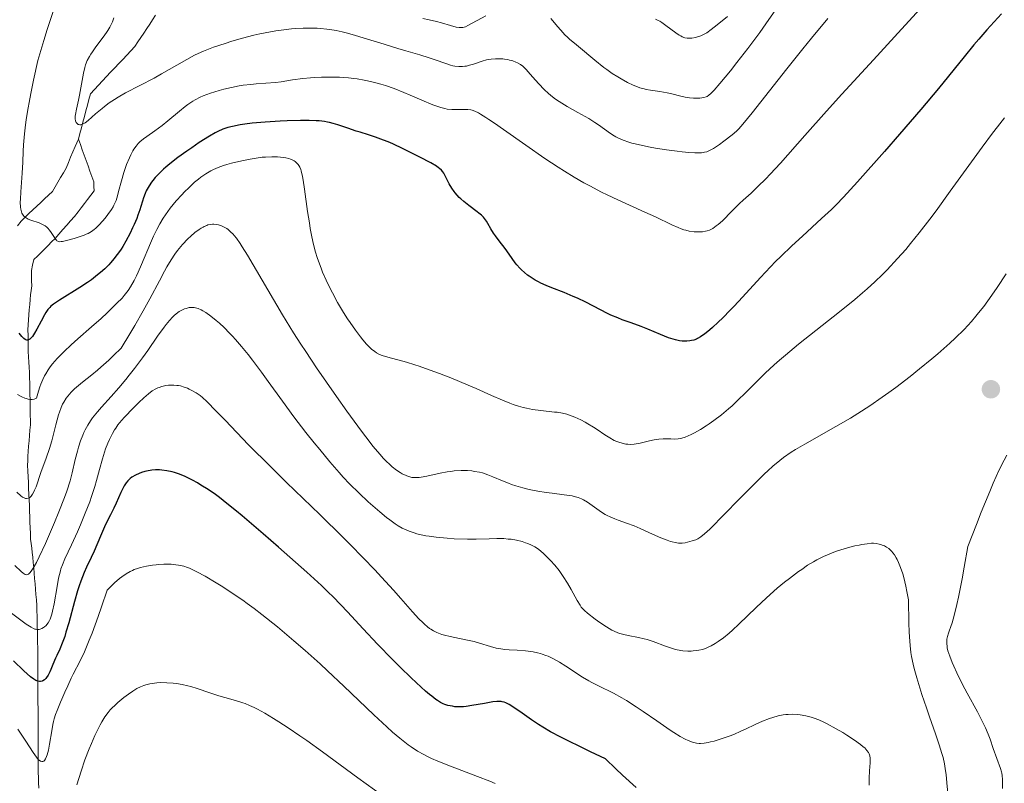
# Model space of a CAD drawing. Units: metres. Extents: x 647640 to 651080, y 4764726 to 4766908.
# Drawn here: x 647771 to 647937, y 4765337 to 4765466 of the extents above; entities that cross this region are included whole.
import ezdxf

# ---------------------------------------------------------------- set-up
doc = ezdxf.new("R2010")
doc.units = ezdxf.units.M
doc.header["$MEASUREMENT"] = 0
doc.linetypes.add('DGN Style 3', pattern=[2.435891, 1.739922, -0.695969])
for name, color, linetype, lineweight in [('Barranco lineal', 142, 'DGN Style 3', 13), ('Curva de nivel directora', 30, 'Continuous', 30), ('Curva de nivel intermedia', 30, 'Continuous', 0), ('Punto acotado terreno (símbolo)', 7, 'Continuous', 0)]:
    doc.layers.add(name, color=color, linetype=linetype, lineweight=lineweight)

# ---------------------------------------------------------------- blocks, each defined once
blk = doc.blocks.new('5PATER')
at = {"layer": 'Punto acotado terreno (símbolo)', "linetype": 'Continuous', "lineweight": 0}
h = blk.add_hatch(color=51, dxfattribs=at)
edge = h.paths.add_edge_path()
edge.add_ellipse((0, 0), major_axis=(-0.11, -0.111), ratio=0.999422, start_angle=0, end_angle=360)

msp = doc.modelspace()

# ---------------------------------------------------------------- linework, layer by layer
at = {"layer": 'Barranco lineal', "color": 142, "linetype": 'DGN Style 3', "lineweight": 13}
for points in [[(647780.69, 4765446.1, 1015.86), (647780.94, 4765447.06, 1015.53), (647781.2, 4765448.02, 1015.12), (647781.45, 4765448.98, 1014.76), (647781.71, 4765449.93, 1014.59), (647781.96, 4765450.89, 1014.52), (647782.21, 4765451.85, 1014.46), (647782.47, 4765452.81, 1014.42), (647782.72, 4765453.77, 1014.33), (647783.4, 4765454.5, 1014.19), (647784.08, 4765455.22, 1014.11), (647784.77, 4765455.95, 1014.11), (647785.45, 4765456.68, 1014.07), (647786.13, 4765457.4, 1014), (647786.81, 4765458.13, 1013.86), (647787.49, 4765458.86, 1013.75), (647788.17, 4765459.59, 1013.64), (647788.86, 4765460.31, 1013.54), (647789.54, 4765461.04, 1013.4), (647790.22, 4765461.77, 1013.16), (647790.72, 4765462.52, 1012.99), (647791.22, 4765463.27, 1012.86), (647791.72, 4765464.02, 1012.79), (647792.22, 4765464.77, 1012.61), (647792.72, 4765465.52, 1012.3), (647793.22, 4765466.27, 1012), (647793.72, 4765467.02, 1011.88)], [(647772.58, 4765398.71, 1031.01), (647772.56, 4765399.52, 1030.68), (647772.55, 4765400.33, 1030.45), (647772.54, 4765401.14, 1030.22), (647772.52, 4765402.13, 1029.72), (647772.5, 4765403.12, 1029.13), (647772.48, 4765404.02, 1028.7), (647772.47, 4765404.92, 1028.48), (647772.45, 4765405.83, 1028.07), (647772.44, 4765406.73, 1027.75), (647772.39, 4765407.62, 1027.48), (647772.34, 4765408.5, 1027.1), (647772.28, 4765409.38, 1026.58), (647772.23, 4765410.27, 1026), (647772.21, 4765411.18, 1025.48), (647772.2, 4765412.09, 1024.77), (647772.18, 4765413.01, 1024.35), (647772.16, 4765413.92, 1024.17), (647772.22, 4765414.78, 1024), (647772.28, 4765415.64, 1023.84), (647772.34, 4765416.5, 1023.69), (647772.4, 4765417.35, 1023.55), (647772.46, 4765418.21, 1023.44), (647772.52, 4765419.07, 1023.31), (647772.61, 4765419.84, 1023.12), (647772.71, 4765420.61, 1022.87), (647772.8, 4765421.38, 1022.6), (647772.78, 4765422.24, 1022.34), (647772.77, 4765423.11, 1021.97), (647772.75, 4765423.97, 1021.59), (647772.96, 4765424.88, 1021.28), (647773.18, 4765425.8, 1021.12), (647773.78, 4765426.39, 1021.03), (647774.38, 4765426.99, 1020.82), (647774.98, 4765427.58, 1020.38), (647775.57, 4765428.17, 1020.2), (647776.17, 4765428.77, 1020.13), (647776.77, 4765429.36, 1019.84), (647777.41, 4765430.11, 1019.62), (647778.06, 4765430.85, 1019.43), (647778.71, 4765431.6, 1019.34), (647779.35, 4765432.35, 1019.19), (647780, 4765433.09, 1018.9), (647780.64, 4765433.84, 1018.35), (647781.18, 4765434.55, 1017.93), (647781.71, 4765435.26, 1017.58), (647782.25, 4765435.96, 1017.42), (647782.78, 4765436.67, 1017.28), (647783.32, 4765437.38, 1017.2), (647783.3, 4765438.14, 1017.09), (647783.29, 4765438.91, 1016.97), (647782.96, 4765439.81, 1016.84), (647782.64, 4765440.71, 1016.76), (647782.32, 4765441.61, 1016.67), (647781.99, 4765442.5, 1016.54), (647781.66, 4765443.4, 1016.36), (647781.34, 4765444.3, 1016.17), (647781.02, 4765445.2, 1016.03), (647780.69, 4765446.1, 1015.86)], [(647772.34, 4765433.55, 1019.57), (647773, 4765434.18, 1019.29), (647773.66, 4765434.8, 1019.09), (647774.32, 4765435.42, 1018.96), (647774.98, 4765436.05, 1018.78), (647775.65, 4765436.68, 1018.64), (647776.31, 4765437.3, 1018.42), (647776.77, 4765438.09, 1018.17), (647777.23, 4765438.88, 1017.86), (647777.69, 4765439.67, 1017.44), (647778.15, 4765440.46, 1017), (647778.61, 4765441.25, 1016.71), (647779, 4765442.16, 1016.58), (647779.38, 4765443.06, 1016.47), (647779.77, 4765443.96, 1016.32), (647780.16, 4765444.87, 1016.18), (647780.42, 4765445.48, 1016.03), (647780.69, 4765446.1, 1015.86)], [(647770.42, 4765431.52, 1020.32), (647771.01, 4765432.3, 1020.13), (647771.67, 4765432.92, 1019.82), (647772.34, 4765433.55, 1019.57)], [(647774.03, 4765336.59, 1056.03), (647773.96, 4765337.56, 1055.6), (647773.94, 4765338.4, 1055.25), (647773.92, 4765339.24, 1054.98), (647773.9, 4765340.08, 1054.88), (647773.88, 4765340.92, 1054.78), (647773.88, 4765341.85, 1054.51), (647773.88, 4765342.77, 1054.11), (647773.88, 4765343.7, 1053.73), (647773.88, 4765344.62, 1053.46), (647773.88, 4765345.55, 1053.18), (647773.88, 4765346.45, 1052.89), (647773.88, 4765347.35, 1052.75), (647773.87, 4765348.25, 1052.72), (647773.87, 4765349.15, 1052.34), (647773.87, 4765350.05, 1051.94), (647773.86, 4765351, 1051.39), (647773.84, 4765351.95, 1050.88), (647773.82, 4765352.9, 1050.37), (647773.81, 4765353.85, 1050.01), (647773.81, 4765354.77, 1049.62), (647773.81, 4765355.69, 1049.21), (647773.81, 4765356.61, 1048.76), (647773.82, 4765357.52, 1048.23), (647773.82, 4765358.44, 1047.69), (647773.82, 4765359.36, 1047.21), (647773.82, 4765360.28, 1046.68), (647773.8, 4765361.18, 1046.22), (647773.78, 4765362.08, 1045.8), (647773.76, 4765362.97, 1045.19), (647773.74, 4765363.87, 1044.57), (647773.72, 4765364.77, 1043.97), (647773.7, 4765365.66, 1043.44), (647773.68, 4765366.56, 1042.94), (647773.66, 4765367.46, 1042.48), (647773.59, 4765368.37, 1041.98), (647773.51, 4765369.27, 1041.39), (647773.44, 4765370.18, 1040.83), (647773.36, 4765371.09, 1040.42), (647773.29, 4765372, 1040.04), (647773.21, 4765372.9, 1039.76), (647773.14, 4765373.81, 1039.46), (647773.06, 4765374.7, 1039.18), (647772.98, 4765375.59, 1038.88), (647772.89, 4765376.35, 1038.58), (647772.8, 4765377.11, 1038.19), (647772.71, 4765377.87, 1037.9), (647772.62, 4765378.63, 1037.62), (647772.58, 4765379.58, 1037.25), (647772.55, 4765380.52, 1036.82), (647772.51, 4765381.47, 1036.44), (647772.48, 4765382.41, 1036.09), (647772.44, 4765383.36, 1035.67), (647772.41, 4765384.3, 1035.28), (647772.37, 4765385.25, 1034.98), (647772.32, 4765386.22, 1034.74), (647772.28, 4765387.2, 1034.46), (647772.24, 4765388.17, 1034.32), (647772.19, 4765389.14, 1034.14), (647772.14, 4765390.12, 1033.92), (647772.1, 4765391.09, 1033.73), (647772.13, 4765391.86, 1033.52), (647772.16, 4765392.63, 1033.28), (647772.19, 4765393.4, 1033.01), (647772.27, 4765394.3, 1032.73), (647772.35, 4765395.2, 1032.54), (647772.43, 4765396.1, 1032.23), (647772.51, 4765397, 1031.86), (647772.59, 4765397.9, 1031.41), (647772.58, 4765398.71, 1031.01)]]:
    msp.add_polyline3d(points, dxfattribs=at)
at = {"layer": 'Curva de nivel directora', "color": 30, "linetype": 'Continuous', "lineweight": 30, "flags": 128}
for points, elevation in [([(647936.52, 4765467.26), (647934.07, 4765464.56), (647932.69, 4765463.01), (647931.85, 4765462.02), (647930.2, 4765460.04), (647925.87, 4765454.68), (647922.93, 4765451.15), (647919.32, 4765446.95), (647916.78, 4765444.04), (647912.24, 4765438.94), (647909.85, 4765436.34), (647908.6, 4765435.05), (647907.82, 4765434.28), (647906.14, 4765432.71), (647902.92, 4765429.77), (647901.12, 4765428.1), (647899.29, 4765426.34), (647898.39, 4765425.45), (647897.52, 4765424.56), (647895.85, 4765422.8), (647892.79, 4765419.45), (647891.4, 4765417.94), (647890.74, 4765417.25), (647889.48, 4765415.97), (647888.69, 4765415.22), (647887.73, 4765414.34), (647887.28, 4765413.95), (647886.36, 4765413.23), (647885.95, 4765412.94), (647885.7, 4765412.78), (647885.23, 4765412.51), (647885.01, 4765412.4), (647884.59, 4765412.23), (647884.19, 4765412.12), (647883.93, 4765412.07), (647883.42, 4765412.02), (647882.89, 4765412.03), (647882.62, 4765412.05), (647882.19, 4765412.1), (647881.5, 4765412.25), (647880.73, 4765412.48), (647880.32, 4765412.62), (647878.93, 4765413.17), (647876.83, 4765414.06), (647875.72, 4765414.5), (647874.03, 4765415.12), (647872.51, 4765415.66), (647871.74, 4765415.96), (647870.59, 4765416.44), (647870.01, 4765416.72), (647868.84, 4765417.31), (647866.34, 4765418.61), (647864.95, 4765419.27), (647864.21, 4765419.59), (647862.68, 4765420.22), (647860.64, 4765421.03), (647859.67, 4765421.44), (647858.78, 4765421.84), (647858.36, 4765422.05), (647857.79, 4765422.35), (647857.44, 4765422.56), (647856.8, 4765422.98), (647856.5, 4765423.19), (647855.98, 4765423.62), (647855.51, 4765424.05), (647855.22, 4765424.34), (647854.7, 4765424.94), (647854.43, 4765425.27), (647853.92, 4765425.96), (647853, 4765427.29), (647852.56, 4765427.91), (647851.91, 4765428.76), (647851.11, 4765429.79), (647850.75, 4765430.28), (647850.29, 4765431), (647849.78, 4765431.88), (647849.56, 4765432.27), (647849.26, 4765432.73), (647849.08, 4765432.94), (647848.75, 4765433.27), (647848.31, 4765433.65), (647848.03, 4765433.86), (647846.58, 4765434.93), (647845.76, 4765435.58), (647845.23, 4765436.05), (647844.98, 4765436.29), (647844.62, 4765436.66), (647844.3, 4765437.05), (647844.1, 4765437.31), (647843.74, 4765437.84), (647843.3, 4765438.61), (647842.62, 4765439.94)], 1025), ([(647842.62, 4765439.94), (647842.37, 4765440.39), (647842.23, 4765440.59), (647841.98, 4765440.87), (647841.66, 4765441.15), (647841.47, 4765441.3), (647841.12, 4765441.54), (647840.16, 4765442.11), (647838.32, 4765443.1), (647837.23, 4765443.66), (647835.5, 4765444.51), (647833.78, 4765445.31), (647832.97, 4765445.66), (647832.21, 4765445.97), (647830.85, 4765446.47), (647829.65, 4765446.86), (647828.24, 4765447.29), (647827.59, 4765447.48), (647826.19, 4765447.95), (647824.49, 4765448.53), (647823.71, 4765448.77), (647823.05, 4765448.94), (647822.72, 4765449.01), (647822.21, 4765449.1), (647821.33, 4765449.19), (647820.83, 4765449.22), (647819.64, 4765449.25), (647818.18, 4765449.25), (647815.94, 4765449.2), (647814.77, 4765449.15), (647812.22, 4765449), (647810.02, 4765448.8), (647808.76, 4765448.64), (647808.01, 4765448.52), (647806.7, 4765448.27), (647805.94, 4765448.07), (647805.58, 4765447.97), (647805.05, 4765447.78), (647804.24, 4765447.42), (647803.8, 4765447.2), (647802.83, 4765446.65), (647801.08, 4765445.53), (647799.82, 4765444.68), (647798.99, 4765444.1), (647797.47, 4765443), (647796.13, 4765441.97), (647795.44, 4765441.39), (647795.04, 4765441.03), (647794.35, 4765440.36), (647793.67, 4765439.63), (647793.28, 4765439.16), (647793.04, 4765438.85), (647792.62, 4765438.25), (647792.27, 4765437.68), (647792.12, 4765437.4), (647791.93, 4765436.95), (647791.66, 4765436.22), (647791.5, 4765435.65), (647791.23, 4765434.74), (647791.06, 4765434.21), (647790.73, 4765433.28), (647790.53, 4765432.75), (647790.08, 4765431.7), (647789.82, 4765431.14), (647789.4, 4765430.26), (647788.68, 4765428.91), (647788.16, 4765428.02), (647787.89, 4765427.58), (647787.47, 4765426.96), (647787.03, 4765426.36), (647786.73, 4765425.98), (647786.12, 4765425.26), (647785.8, 4765424.91), (647785.13, 4765424.25), (647784.42, 4765423.62), (647783.93, 4765423.21), (647782.88, 4765422.41), (647782.25, 4765421.96), (647780.95, 4765421.1), (647777.49, 4765418.95), (647776.49, 4765418.28), (647776.06, 4765417.94), (647775.86, 4765417.74), (647775.54, 4765417.36), (647775.21, 4765416.87), (647774.98, 4765416.47), (647774.42, 4765415.42), (647773.69, 4765414.04), (647773.3, 4765413.37), (647772.92, 4765412.81), (647772.74, 4765412.59), (647772.57, 4765412.43), (647772.46, 4765412.35), (647772.26, 4765412.25), (647772.16, 4765412.22), (647771.98, 4765412.23), (647771.8, 4765412.28), (647771.69, 4765412.34), (647771.48, 4765412.51), (647771.13, 4765412.85), (647770.67, 4765413.36)], 1025), ([(647874.83, 4765336.73), (647872.54, 4765338.8), (647871.39, 4765339.89), (647869.67, 4765341.58), (647867.13, 4765342.76), (647865.65, 4765343.46), (647863.16, 4765344.69), (647862.12, 4765345.22), (647860.41, 4765346.14), (647859.08, 4765346.91), (647858.36, 4765347.36), (647857.18, 4765348.13), (647855.6, 4765349.24), (647854.02, 4765350.36), (647853.4, 4765350.74), (647852.85, 4765351.01), (647852.59, 4765351.1), (647852.23, 4765351.19), (647852.04, 4765351.21), (647851.64, 4765351.23), (647851.35, 4765351.22), (647850.67, 4765351.15), (647849.24, 4765350.91), (647847.12, 4765350.54), (647846.14, 4765350.4), (647845.7, 4765350.36), (647844.92, 4765350.33), (647844.24, 4765350.36), (647843.83, 4765350.42), (647843.07, 4765350.58), (647842.56, 4765350.74), (647842.29, 4765350.85), (647841.84, 4765351.07), (647841.32, 4765351.39), (647841.03, 4765351.59), (647840.35, 4765352.11), (647839.96, 4765352.42), (647839.31, 4765352.98), (647838.57, 4765353.64), (647836.87, 4765355.22), (647834.99, 4765357.05), (647833.7, 4765358.33), (647831.2, 4765360.88), (647828.75, 4765363.47), (647826.09, 4765366.35), (647824.98, 4765367.55), (647823.63, 4765368.95), (647822.93, 4765369.64), (647821.72, 4765370.79), (647819.25, 4765373.03), (647814.48, 4765377.25), (647811.87, 4765379.52), (647808.34, 4765382.55), (647807.37, 4765383.36), (647805.77, 4765384.67), (647804.51, 4765385.64), (647803.81, 4765386.16), (647802.57, 4765387), (647801.38, 4765387.76), (647800.79, 4765388.11), (647799.93, 4765388.59), (647798.71, 4765389.2), (647798.33, 4765389.36), (647797.61, 4765389.64), (647796.93, 4765389.86), (647796.49, 4765389.98), (647795.63, 4765390.16), (647794.77, 4765390.27), (647794.35, 4765390.3), (647793.71, 4765390.3), (647793.09, 4765390.26), (647792.78, 4765390.22), (647792.48, 4765390.17), (647791.89, 4765390.03), (647791.33, 4765389.85), (647790.97, 4765389.71), (647790.3, 4765389.4), (647789.71, 4765389.06), (647789.43, 4765388.85), (647789.03, 4765388.47), (647788.77, 4765388.15), (647788.64, 4765387.96), (647788.44, 4765387.65), (647788.25, 4765387.3), (647787.85, 4765386.5), (647787.07, 4765384.71), (647786.69, 4765383.86)], 1050), ([(647786.69, 4765383.86), (647786.13, 4765382.75), (647785.42, 4765381.42), (647785.08, 4765380.71), (647784.56, 4765379.51), (647783.8, 4765377.65), (647783.34, 4765376.62), (647782.83, 4765375.52), (647782.07, 4765373.9), (647781.68, 4765373.01), (647781.1, 4765371.54), (647780.82, 4765370.73), (647780.54, 4765369.88), (647780.02, 4765368.08), (647779.05, 4765364.48), (647778.59, 4765362.91), (647778.37, 4765362.22), (647777.94, 4765361.05), (647777.53, 4765360.09), (647777.04, 4765359.01), (647776.82, 4765358.53), (647776.39, 4765357.48), (647776.05, 4765356.62), (647775.88, 4765356.23), (647775.6, 4765355.7), (647775.32, 4765355.29), (647775.17, 4765355.11), (647774.94, 4765354.89), (647774.68, 4765354.73), (647774.55, 4765354.67), (647774.26, 4765354.61), (647774.12, 4765354.61), (647773.89, 4765354.64), (647773.65, 4765354.72), (647773.49, 4765354.8), (647773.15, 4765355), (647772.62, 4765355.41), (647771.5, 4765356.43), (647769.72, 4765358.07)], 1050)]:
    msp.add_lwpolyline(points, dxfattribs=dict(at, elevation=elevation))
at = {"layer": 'Curva de nivel intermedia', "color": 30, "linetype": 'Continuous', "lineweight": 0, "flags": 128}
for points, elevation in [([(647923.95, 4765469.41), (647918.46, 4765463.36), (647914.89, 4765459.48), (647909.59, 4765453.72), (647906.96, 4765450.83), (647903.32, 4765446.74), (647899.19, 4765442.08), (647897.49, 4765440.23), (647896.73, 4765439.44), (647895.4, 4765438.11), (647894.26, 4765437.03), (647892.93, 4765435.82), (647892.32, 4765435.25), (647891, 4765433.95), (647889.4, 4765432.36), (647888.7, 4765431.73), (647888.38, 4765431.47), (647887.78, 4765431.06), (647887.59, 4765430.96), (647887.21, 4765430.78), (647886.83, 4765430.65), (647886.58, 4765430.59), (647886.03, 4765430.51), (647885.44, 4765430.47), (647885.12, 4765430.47), (647884.62, 4765430.5), (647883.8, 4765430.62), (647883.21, 4765430.76), (647882.91, 4765430.84), (647882.43, 4765431), (647881.94, 4765431.2), (647880.86, 4765431.68), (647878.13, 4765433), (647876.34, 4765433.83), (647871.76, 4765435.87), (647869.95, 4765436.72), (647869.01, 4765437.19), (647867.03, 4765438.22), (647866, 4765438.78), (647864.41, 4765439.7), (647862.77, 4765440.7), (647861.66, 4765441.41), (647859.45, 4765442.87), (647856.23, 4765445.09), (647852.46, 4765447.75), (647850.94, 4765448.81), (647850, 4765449.44), (647849.47, 4765449.8), (647848.58, 4765450.34), (647848.22, 4765450.54), (647847.63, 4765450.83), (647847.17, 4765451), (647846.91, 4765451.06), (647846.42, 4765451.12), (647845.56, 4765451.14), (647844.33, 4765451.14), (647843.73, 4765451.15), (647842.97, 4765451.21), (647842.56, 4765451.27), (647841.88, 4765451.44), (647841.04, 4765451.73), (647840.54, 4765451.92), (647838.68, 4765452.71), (647836.7, 4765453.56), (647835.64, 4765454.01), (647834, 4765454.65), (647832.52, 4765455.16), (647831.77, 4765455.39), (647830.65, 4765455.7)], 1020), ([(647898.84, 4765468.59), (647896.74, 4765465.57), (647895.7, 4765464.13), (647893.7, 4765461.44), (647891.86, 4765459.06), (647890.76, 4765457.67), (647888.96, 4765455.49), (647888.03, 4765454.41), (647887.68, 4765454.04), (647887.48, 4765453.83), (647887.13, 4765453.53), (647886.83, 4765453.34), (647886.65, 4765453.25), (647886.27, 4765453.15), (647885.58, 4765453.05), (647885.18, 4765453.03), (647884.53, 4765453.04), (647883.84, 4765453.1), (647883.48, 4765453.15), (647883.12, 4765453.21), (647882.38, 4765453.38), (647880.85, 4765453.78), (647880.07, 4765453.96), (647878.86, 4765454.16), (647877.28, 4765454.38), (647876.54, 4765454.52), (647876.18, 4765454.6), (647875.49, 4765454.8), (647874.8, 4765455.05), (647874.34, 4765455.24), (647873.37, 4765455.71), (647872.3, 4765456.29), (647871.73, 4765456.63), (647870.82, 4765457.2), (647869.87, 4765457.86), (647869.38, 4765458.22), (647867.86, 4765459.43), (647865.11, 4765461.76), (647864.42, 4765462.33), (647863.64, 4765462.96), (647863.29, 4765463.27), (647862.77, 4765463.76), (647862.5, 4765464.04), (647861.63, 4765465.05), (647860.42, 4765466.47)], 1010), ([(647771.59, 4765447.03), (647771.77, 4765448.55), (647771.89, 4765449.4), (647772.1, 4765450.79), (647772.47, 4765452.92), (647772.7, 4765454.1), (647773.1, 4765456.05), (647773.83, 4765459.37), (647774.85, 4765462.75), (647775.44, 4765464.64), (647776.42, 4765467.66)], 1020), ([(647843.51, 4765458.62), (647842.7, 4765458.88), (647840.89, 4765459.52), (647839.9, 4765459.86), (647838.34, 4765460.34), (647835.97, 4765461.02), (647834.6, 4765461.42), (647832.28, 4765462.14), (647828.94, 4765463.18), (647827.3, 4765463.67), (647825.9, 4765464.05), (647825.21, 4765464.22), (647824.18, 4765464.44), (647823.15, 4765464.62), (647822.62, 4765464.69), (647821.55, 4765464.8), (647820.99, 4765464.84), (647820.13, 4765464.87), (647819.23, 4765464.87), (647818.61, 4765464.85), (647817.34, 4765464.78), (647816.69, 4765464.73), (647815.36, 4765464.58), (647814.02, 4765464.4), (647813.11, 4765464.25), (647811.32, 4765463.9), (647810.32, 4765463.67), (647808.38, 4765463.17), (647806.57, 4765462.65), (647805.45, 4765462.29), (647803.5, 4765461.63), (647801.83, 4765460.99), (647800.89, 4765460.57), (647800.29, 4765460.28), (647799, 4765459.59), (647797.28, 4765458.61), (647794.73, 4765457.14), (647793.47, 4765456.44), (647788.66, 4765453.94), (647787.39, 4765453.21), (647786.78, 4765452.83), (647785.9, 4765452.24), (647785.07, 4765451.62), (647784.68, 4765451.31), (647783.57, 4765450.37), (647782.34, 4765449.27), (647781.84, 4765448.89), (647781.62, 4765448.75), (647781.48, 4765448.68), (647781.23, 4765448.58), (647781.12, 4765448.56), (647780.92, 4765448.54), (647780.75, 4765448.57), (647780.64, 4765448.61), (647780.46, 4765448.74), (647780.32, 4765448.92), (647780.27, 4765449.03), (647780.2, 4765449.21), (647780.15, 4765449.56), (647780.15, 4765450.01), (647780.18, 4765450.26), (647780.36, 4765451.19), (647780.7, 4765452.69), (647780.88, 4765453.52), (647781.52, 4765457.28), (647781.75, 4765458.24), (647781.9, 4765458.69), (647782.18, 4765459.37), (647782.55, 4765460.08), (647782.78, 4765460.46), (647783.04, 4765460.86), (647783.63, 4765461.69), (647784.87, 4765463.35), (647785.41, 4765464.1), (647785.64, 4765464.43), (647786, 4765465.03), (647786.27, 4765465.56), (647786.42, 4765465.91), (647786.66, 4765466.62)], 1015), ([(647849.45, 4765466.93), (647846.43, 4765465.29), (647846.02, 4765465.1), (647845.84, 4765465.03), (647845.57, 4765464.97), (647845.18, 4765464.94), (647844.97, 4765464.95), (647844.48, 4765465.04), (647843.53, 4765465.31), (647841.98, 4765465.77), (647841.15, 4765465.99), (647839.9, 4765466.26), (647838.82, 4765466.49)], 1010), ([(647907.22, 4765466.48), (647904.44, 4765463.14), (647902.98, 4765461.34), (647900.29, 4765458), (647894.43, 4765450.59), (647892.86, 4765448.66), (647892.16, 4765447.88), (647891.77, 4765447.49), (647891.03, 4765446.84), (647889.65, 4765445.77), (647888.91, 4765445.24), (647887.88, 4765444.55), (647887.36, 4765444.25), (647887.12, 4765444.14), (647886.76, 4765444), (647886.4, 4765443.9), (647886.2, 4765443.87), (647885.89, 4765443.83), (647885.16, 4765443.8), (647884.73, 4765443.81), (647883.73, 4765443.87), (647882.59, 4765443.98), (647881.76, 4765444.07), (647879.99, 4765444.31), (647878.14, 4765444.61), (647877.23, 4765444.77), (647875.9, 4765445.04), (647874.67, 4765445.32), (647874.11, 4765445.47), (647873.6, 4765445.62), (647872.68, 4765445.93), (647871.89, 4765446.27), (647871.41, 4765446.51), (647871.11, 4765446.68), (647870.52, 4765447.06), (647869.5, 4765447.8), (647868.48, 4765448.55), (647867.89, 4765448.96), (647866.87, 4765449.6), (647865.02, 4765450.62), (647863.2, 4765451.63), (647862.29, 4765452.17), (647861.42, 4765452.75), (647861, 4765453.05), (647860.41, 4765453.52), (647860.03, 4765453.85), (647859.33, 4765454.5), (647858.4, 4765455.46), (647857.86, 4765456.07), (647856.98, 4765457.1), (647856.29, 4765457.89), (647855.93, 4765458.24), (647855.72, 4765458.42), (647855.3, 4765458.72), (647854.8, 4765458.99), (647854.51, 4765459.13), (647854.04, 4765459.31), (647853.49, 4765459.47), (647853.2, 4765459.54), (647852.63, 4765459.64), (647852.33, 4765459.67), (647851.86, 4765459.7), (647851.12, 4765459.7), (647850.36, 4765459.64), (647849.98, 4765459.58), (647849.6, 4765459.49), (647848.85, 4765459.29), (647847.4, 4765458.8), (647846.74, 4765458.6), (647846.18, 4765458.46), (647845.91, 4765458.41), (647845.51, 4765458.37), (647844.89, 4765458.36), (647844.23, 4765458.45), (647843.88, 4765458.52), (647843.51, 4765458.62)], 1015), ([(647890.29, 4765466.82), (647889.1, 4765465.86), (647888.03, 4765465), (647887.5, 4765464.6), (647886.77, 4765464.08), (647886.42, 4765463.88), (647885.79, 4765463.57), (647885.23, 4765463.37), (647884.88, 4765463.28), (647884.26, 4765463.18), (647883.71, 4765463.15), (647883.45, 4765463.16), (647883.05, 4765463.24), (647882.61, 4765463.41), (647882.37, 4765463.54), (647882.11, 4765463.69), (647881.56, 4765464.06), (647879.88, 4765465.32), (647879.21, 4765465.8), (647878.82, 4765466.04), (647878.58, 4765466.17), (647878.11, 4765466.39)], 1005), ([(647830.65, 4765455.7), (647829.51, 4765455.98), (647828.94, 4765456.1), (647827.77, 4765456.3), (647827.18, 4765456.38), (647826.28, 4765456.48), (647825.36, 4765456.55), (647824.75, 4765456.58), (647823.52, 4765456.61), (647821.73, 4765456.58), (647820.6, 4765456.52), (647819.89, 4765456.47), (647818.59, 4765456.35), (647816.83, 4765456.12), (647814.92, 4765455.82), (647813.96, 4765455.7), (647812.31, 4765455.57), (647810.67, 4765455.45), (647809.81, 4765455.37), (647808.5, 4765455.21), (647807.83, 4765455.1), (647806.52, 4765454.84), (647805.24, 4765454.53), (647804.44, 4765454.31), (647802.98, 4765453.86), (647801.76, 4765453.42), (647801.22, 4765453.18), (647800.42, 4765452.77), (647800.03, 4765452.53), (647799.18, 4765451.96), (647798.73, 4765451.61), (647797.77, 4765450.85), (647795.77, 4765449.19), (647794.83, 4765448.44), (647793.58, 4765447.51), (647792.24, 4765446.57), (647791.69, 4765446.18), (647791.07, 4765445.67), (647790.8, 4765445.4), (647790.42, 4765444.96), (647790.07, 4765444.44), (647789.89, 4765444.15), (647789.53, 4765443.47), (647789.3, 4765442.97), (647788.83, 4765441.85), (647788.35, 4765440.48), (647787.94, 4765439.07), (647787.48, 4765437.31), (647787.28, 4765436.57), (647787.04, 4765435.78), (647786.91, 4765435.44), (647786.69, 4765434.96), (647786.56, 4765434.73), (647786.25, 4765434.23), (647785.64, 4765433.39), (647785.18, 4765432.8), (647784.23, 4765431.7), (647783.65, 4765431.12), (647783.36, 4765430.86), (647782.89, 4765430.53), (647782.33, 4765430.22), (647782, 4765430.07), (647781.64, 4765429.92), (647780.83, 4765429.63), (647779.99, 4765429.36), (647778.47, 4765428.96), (647777.98, 4765428.85), (647777.78, 4765428.83), (647777.52, 4765428.82), (647777.3, 4765428.86), (647777.2, 4765428.9), (647777.06, 4765428.99), (647776.97, 4765429.06), (647776.8, 4765429.27), (647776.53, 4765429.69), (647776.09, 4765430.39), (647775.83, 4765430.76), (647775.52, 4765431.1), (647775.35, 4765431.27), (647775.07, 4765431.49), (647774.76, 4765431.68), (647774.53, 4765431.79), (647774.06, 4765431.98), (647772.63, 4765432.46), (647772.2, 4765432.63), (647772.01, 4765432.73), (647771.68, 4765432.96), (647771.54, 4765433.09), (647771.35, 4765433.31), (647771.16, 4765433.65), (647771.08, 4765433.85), (647770.97, 4765434.3), (647770.92, 4765434.65), (647770.88, 4765435.48), (647770.89, 4765436.02), (647770.96, 4765437.26), (647771.2, 4765440.39), (647771.3, 4765442.23), (647771.37, 4765444.07), (647771.43, 4765445.14), (647771.59, 4765447.03)], 1020), ([(647937.01, 4765449.72), (647935.83, 4765448.21), (647934.99, 4765447.11), (647933.24, 4765444.75), (647931.44, 4765442.27), (647927.88, 4765437.33), (647925.48, 4765434.03), (647924.44, 4765432.62), (647922.65, 4765430.29), (647921.19, 4765428.5), (647920.37, 4765427.53), (647918.98, 4765425.97), (647917.23, 4765424.09), (647916.41, 4765423.26), (647915.13, 4765422.02), (647913.83, 4765420.84), (647913.07, 4765420.18), (647911.74, 4765419.07), (647909.18, 4765416.99), (647902.28, 4765411.51), (647900.05, 4765409.68), (647899.04, 4765408.83), (647898.14, 4765408.04), (647896.61, 4765406.63), (647895.37, 4765405.42), (647893.36, 4765403.36), (647891.96, 4765402), (647891.03, 4765401.15), (647890.43, 4765400.62), (647889.24, 4765399.63), (647887.98, 4765398.65), (647887.18, 4765398.08), (647886.67, 4765397.73), (647885.7, 4765397.13), (647884.71, 4765396.58), (647884.11, 4765396.28), (647883.1, 4765395.86), (647882.55, 4765395.68), (647882.3, 4765395.62), (647881.92, 4765395.55), (647881.26, 4765395.52), (647880.72, 4765395.54), (647879.88, 4765395.55), (647879.42, 4765395.55), (647878.68, 4765395.5), (647878.29, 4765395.46), (647877.9, 4765395.39), (647877.1, 4765395.22), (647875.55, 4765394.84), (647874.86, 4765394.7), (647874.54, 4765394.65), (647873.95, 4765394.61), (647873.43, 4765394.63), (647873.1, 4765394.67), (647872.49, 4765394.8), (647871.9, 4765394.98), (647871.6, 4765395.09), (647871.14, 4765395.3), (647870.39, 4765395.7), (647869.55, 4765396.25), (647868.29, 4765397.11), (647867.63, 4765397.55), (647866.7, 4765398.11), (647866.24, 4765398.38), (647865.53, 4765398.75), (647864.5, 4765399.22), (647863.6, 4765399.56), (647863.14, 4765399.7), (647862.39, 4765399.88), (647861.53, 4765400.03), (647861.06, 4765400.08), (647858.73, 4765400.32), (647857.34, 4765400.53), (647856.32, 4765400.73), (647855.79, 4765400.86), (647854.97, 4765401.09), (647854.11, 4765401.37), (647853.52, 4765401.58), (647852.31, 4765402.06), (647850.41, 4765402.86), (647847.81, 4765404.03), (647846.49, 4765404.61), (647843.54, 4765405.85), (647841.65, 4765406.59), (647839.3, 4765407.45), (647838.22, 4765407.82), (647837.46, 4765408.06), (647836.07, 4765408.47), (647832.91, 4765409.33), (647831.95, 4765409.63), (647831.54, 4765409.8), (647830.99, 4765410.09), (647830.72, 4765410.27), (647830.19, 4765410.69), (647829.91, 4765410.95), (647829.33, 4765411.55), (647828.73, 4765412.25), (647828.31, 4765412.77), (647827.45, 4765413.91)], 1030), ([(647827.45, 4765413.91), (647826.57, 4765415.16), (647826.13, 4765415.83), (647825.46, 4765416.87), (647824.45, 4765418.57), (647823.56, 4765420.19), (647823.13, 4765421.04), (647822.5, 4765422.34), (647821.92, 4765423.67), (647821.66, 4765424.34), (647821.21, 4765425.53), (647821.01, 4765426.14), (647820.73, 4765427.07), (647820.34, 4765428.56), (647819.99, 4765430.19), (647819.83, 4765431.06), (647819.68, 4765431.99), (647819.39, 4765433.94), (647818.88, 4765437.67), (647818.64, 4765439.19), (647818.53, 4765439.8), (647818.29, 4765440.75), (647818.22, 4765440.99), (647818.06, 4765441.4), (647817.89, 4765441.7), (647817.77, 4765441.87), (647817.53, 4765442.14), (647817.27, 4765442.36), (647817.12, 4765442.45), (647816.89, 4765442.59), (647816.48, 4765442.76), (647816.24, 4765442.83), (647815.7, 4765442.96), (647814.81, 4765443.1), (647814.28, 4765443.14), (647813.36, 4765443.16), (647812.3, 4765443.11), (647811.7, 4765443.06), (647811.06, 4765442.98), (647809.7, 4765442.77), (647808.29, 4765442.49), (647806.51, 4765442.07), (647805.72, 4765441.85), (647805.19, 4765441.69), (647804.27, 4765441.36), (647803.5, 4765441.01), (647803.05, 4765440.78), (647802.21, 4765440.26), (647801.38, 4765439.69), (647800.96, 4765439.37), (647800.31, 4765438.84), (647799.31, 4765437.93), (647798.61, 4765437.24), (647798.14, 4765436.74), (647797.21, 4765435.69), (647796.2, 4765434.46), (647795.39, 4765433.35), (647795, 4765432.77), (647794.44, 4765431.86), (647793.9, 4765430.87), (647793.64, 4765430.34), (647793.37, 4765429.77), (647792.84, 4765428.57), (647791.36, 4765424.98), (647790.77, 4765423.65), (647790.49, 4765423.06), (647790.09, 4765422.26), (647789.49, 4765421.22), (647789.09, 4765420.6), (647788.87, 4765420.3), (647788.4, 4765419.72), (647788.05, 4765419.31), (647787.2, 4765418.42), (647785.52, 4765416.79), (647784.53, 4765415.88), (647782.91, 4765414.43), (647780.61, 4765412.44), (647779.44, 4765411.39), (647778.28, 4765410.31), (647777.72, 4765409.75), (647777.06, 4765409.06), (647776.74, 4765408.7), (647776.27, 4765408.13), (647775.82, 4765407.53), (647775.61, 4765407.21), (647775.19, 4765406.53), (647774.99, 4765406.16), (647774.7, 4765405.59), (647774.34, 4765404.76), (647774.17, 4765404.31), (647773.94, 4765403.6), (647773.62, 4765402.44), (647773.49, 4765402.35), (647773.2, 4765402.23), (647772.89, 4765402.18), (647772.68, 4765402.18), (647772.23, 4765402.24), (647771.87, 4765402.34), (647771.63, 4765402.42), (647771.14, 4765402.64), (647770.39, 4765403.02)], 1030), ([(647831.56, 4765392.97), (647830.46, 4765394.28), (647829.19, 4765395.91), (647828.47, 4765396.86), (647826.02, 4765400.21), (647824.26, 4765402.68), (647820.91, 4765407.52), (647819.06, 4765410.27), (647818.23, 4765411.55), (647817.02, 4765413.45), (647815.16, 4765416.49), (647809.23, 4765426.52), (647808.34, 4765427.97), (647807.97, 4765428.53), (647807.36, 4765429.41), (647807.01, 4765429.85), (647806.8, 4765430.09), (647806.38, 4765430.51), (647805.95, 4765430.86), (647805.73, 4765431.02), (647805.39, 4765431.24), (647804.87, 4765431.5), (647804.34, 4765431.69), (647804.06, 4765431.74), (647803.57, 4765431.79), (647803.32, 4765431.78), (647802.94, 4765431.74), (647802.55, 4765431.64), (647802.35, 4765431.57), (647801.94, 4765431.4), (647801.73, 4765431.29), (647801.4, 4765431.1), (647801.06, 4765430.89), (647800.36, 4765430.37), (647799.65, 4765429.75), (647799.18, 4765429.3), (647798.26, 4765428.34), (647797.69, 4765427.67), (647797.4, 4765427.31), (647796.98, 4765426.74), (647796.33, 4765425.75), (647795.62, 4765424.56), (647795.24, 4765423.87), (647794.37, 4765422.22), (647792.75, 4765419.17), (647791.61, 4765417.13), (647790.19, 4765414.67), (647789.36, 4765413.25), (647787.93, 4765410.88), (647786.6, 4765409.59), (647785.82, 4765408.85), (647784.49, 4765407.63), (647783.92, 4765407.13), (647782.96, 4765406.33), (647782.19, 4765405.73), (647781.39, 4765405.11), (647781.04, 4765404.85), (647780.68, 4765404.56), (647780.04, 4765403.98), (647779.49, 4765403.42), (647779.17, 4765403.07), (647778.63, 4765402.39), (647778.21, 4765401.76), (647778.02, 4765401.42), (647777.76, 4765400.83), (647777.49, 4765400.07), (647777.35, 4765399.61), (647776.88, 4765397.89), (647776.18, 4765395.22), (647775.82, 4765393.94), (647775.27, 4765392.29), (647774.35, 4765389.85), (647773.56, 4765387.46), (647773.3, 4765386.87), (647773.17, 4765386.6), (647772.94, 4765386.22), (647772.71, 4765385.9), (647772.58, 4765385.78), (647772.46, 4765385.67), (647772.21, 4765385.53), (647771.95, 4765385.47), (647771.77, 4765385.49), (647771.64, 4765385.52), (647771.4, 4765385.63), (647771.25, 4765385.72), (647770.95, 4765385.95), (647770.3, 4765386.54)], 1035), ([(647937.31, 4765423.4), (647935.78, 4765421.07), (647934.92, 4765419.81), (647933.53, 4765417.9), (647932.67, 4765416.79)], 1035), ([(647859.13, 4765376.25), (647858.42, 4765376.86), (647858.01, 4765377.16), (647857.75, 4765377.32), (647857.2, 4765377.61), (647856.54, 4765377.89), (647856.17, 4765378.02), (647855.58, 4765378.21), (647854.62, 4765378.44), (647853.72, 4765378.6), (647853.25, 4765378.65), (647852.51, 4765378.71), (647851.33, 4765378.73), (647850.02, 4765378.69), (647847.82, 4765378.62), (647846.4, 4765378.62), (647844.14, 4765378.7), (647842.92, 4765378.78), (647841.08, 4765378.95), (647839.9, 4765379.11), (647839.33, 4765379.2), (647838.54, 4765379.36), (647837.8, 4765379.53), (647837.35, 4765379.67), (647836.5, 4765379.96), (647836.11, 4765380.12), (647835.37, 4765380.49), (647834.66, 4765380.9), (647834.19, 4765381.2), (647833.25, 4765381.88), (647832.7, 4765382.3), (647831.56, 4765383.23), (647830.38, 4765384.24), (647829.6, 4765384.94), (647828.07, 4765386.37), (647826.47, 4765387.98), (647825.41, 4765389.1), (647824.69, 4765389.9), (647823.15, 4765391.68), (647821.42, 4765393.75), (647820.51, 4765394.87), (647819.11, 4765396.61), (647817.05, 4765399.28), (647815.13, 4765401.9), (647812.73, 4765405.24), (647811.58, 4765406.83), (647810.06, 4765408.84), (647809.32, 4765409.78), (647808.23, 4765411.12), (647807.2, 4765412.33), (647806.7, 4765412.88), (647806.22, 4765413.4), (647805.32, 4765414.32), (647804.48, 4765415.1), (647803.97, 4765415.55), (647803.06, 4765416.28), (647802.2, 4765416.87), (647801.72, 4765417.15), (647801.43, 4765417.3), (647800.91, 4765417.52), (647800.44, 4765417.66), (647800.22, 4765417.7), (647799.89, 4765417.73), (647799.55, 4765417.72), (647799.37, 4765417.69), (647798.86, 4765417.56), (647798.59, 4765417.47), (647798.16, 4765417.28), (647797.72, 4765417.03), (647797.5, 4765416.88), (647797.11, 4765416.58), (647796.9, 4765416.4), (647796.59, 4765416.1), (647796.07, 4765415.54), (647795.49, 4765414.82), (647795.17, 4765414.4), (647794.06, 4765412.87), (647792.38, 4765410.45), (647791.49, 4765409.21), (647790.15, 4765407.43), (647789.27, 4765406.3), (647788.67, 4765405.57), (647787.5, 4765404.18), (647786.2, 4765402.7), (647784.59, 4765400.91), (647783.89, 4765400.1), (647783.09, 4765399.1), (647782.73, 4765398.61), (647782.26, 4765397.86), (647781.83, 4765397.06), (647781.63, 4765396.63), (647781.43, 4765396.17), (647781.06, 4765395.2), (647780.73, 4765394.17), (647780.52, 4765393.47), (647780.16, 4765392.05), (647779.66, 4765389.84), (647779.29, 4765388.46), (647778.73, 4765386.72), (647778.35, 4765385.68), (647777.4, 4765383.25)], 1040), ([(647932.67, 4765416.79), (647932.21, 4765416.23), (647931.47, 4765415.37), (647930.2, 4765414.01), (647928.68, 4765412.52), (647927.79, 4765411.7), (647925.76, 4765409.91), (647924.77, 4765409.07), (647922.69, 4765407.35), (647921.08, 4765406.07), (647918.67, 4765404.22), (647917.51, 4765403.36), (647916.4, 4765402.56), (647914.29, 4765401.11), (647912.3, 4765399.84), (647911.04, 4765399.06), (647908.57, 4765397.62), (647903.3, 4765394.65), (647901.75, 4765393.73), (647901.03, 4765393.28), (647899.73, 4765392.38), (647899.11, 4765391.92), (647897.91, 4765390.92), (647897.07, 4765390.18), (647896.49, 4765389.63), (647895.21, 4765388.38), (647892.69, 4765385.82), (647889.26, 4765382.31), (647887.85, 4765380.89), (647887.28, 4765380.34), (647886.39, 4765379.53), (647885.77, 4765379.02), (647885.44, 4765378.81), (647885.26, 4765378.7), (647884.91, 4765378.54), (647884.31, 4765378.33), (647883.49, 4765378.11), (647883.1, 4765378.03), (647882.61, 4765377.97), (647882.37, 4765377.96), (647882.01, 4765377.97), (647881.46, 4765378.04), (647880.93, 4765378.15), (647880.62, 4765378.24), (647880.08, 4765378.43), (647879.02, 4765378.86), (647877.62, 4765379.48), (647875.53, 4765380.43), (647874.53, 4765380.85), (647873.23, 4765381.35), (647871.82, 4765381.83), (647871.23, 4765382.04), (647870.44, 4765382.37), (647869.95, 4765382.61), (647869.62, 4765382.79), (647868.97, 4765383.2), (647866.64, 4765384.87), (647865.97, 4765385.27), (647865.63, 4765385.43), (647865.07, 4765385.65), (647864.41, 4765385.84), (647864.04, 4765385.92), (647862.71, 4765386.13), (647860.68, 4765386.37), (647859.67, 4765386.49), (647858.25, 4765386.71), (647857.36, 4765386.87), (647856.8, 4765386.99), (647855.72, 4765387.26), (647854.56, 4765387.6), (647853.81, 4765387.86), (647853.31, 4765388.05), (647852.28, 4765388.47), (647850.67, 4765389.16), (647849.8, 4765389.5), (647848.89, 4765389.79), (647848.42, 4765389.91), (647847.54, 4765390.07), (647847.08, 4765390.13), (647846.38, 4765390.19), (647845.29, 4765390.2), (647844.14, 4765390.13), (647843.55, 4765390.06), (647842.95, 4765389.97), (647841.75, 4765389.75), (647839.51, 4765389.27), (647838.58, 4765389.1), (647838.19, 4765389.05), (647837.52, 4765389.01), (647836.97, 4765389.05), (647836.65, 4765389.12), (647836.44, 4765389.19), (647836.03, 4765389.34), (647835.35, 4765389.66), (647834.98, 4765389.87), (647834.37, 4765390.27), (647833.68, 4765390.81), (647833.31, 4765391.14), (647832.59, 4765391.84), (647832.2, 4765392.26), (647831.56, 4765392.97)], 1035), ([(647839.63, 4765363.83), (647839.09, 4765364.28), (647838.81, 4765364.55), (647838.18, 4765365.18), (647837.08, 4765366.39), (647835.12, 4765368.61), (647833.88, 4765370.01), (647831.87, 4765372.21), (647830.71, 4765373.44), (647828.77, 4765375.48), (647826.57, 4765377.72), (647825.37, 4765378.92), (647821.42, 4765382.78), (647815.81, 4765388.2), (647813.1, 4765390.86), (647809.43, 4765394.57), (647805.47, 4765398.68), (647803.97, 4765400.23), (647802.36, 4765401.83), (647801.62, 4765402.51), (647801.22, 4765402.84), (647800.54, 4765403.32), (647799.84, 4765403.73), (647799.38, 4765403.96), (647799.08, 4765404.09), (647798.52, 4765404.3), (647797.94, 4765404.47), (647797.56, 4765404.54), (647797.31, 4765404.58), (647796.79, 4765404.62), (647796.22, 4765404.62), (647795.92, 4765404.6), (647795.46, 4765404.54), (647794.75, 4765404.38), (647794.32, 4765404.24), (647794.09, 4765404.15), (647793.74, 4765403.98), (647793.16, 4765403.63), (647792.5, 4765403.14), (647792.13, 4765402.83), (647791.73, 4765402.48), (647790.87, 4765401.68), (647789.99, 4765400.8), (647788.4, 4765399.14), (647787.65, 4765398.28), (647787.36, 4765397.91), (647786.98, 4765397.37), (647786.8, 4765397.08), (647786.45, 4765396.46), (647785.94, 4765395.43), (647785.68, 4765394.83), (647785.28, 4765393.85), (647784.9, 4765392.77), (647784.73, 4765392.2), (647784.23, 4765390.37), (647783.75, 4765388.52), (647783.46, 4765387.5), (647782.92, 4765385.82), (647782.59, 4765384.91), (647781.85, 4765383), (647781.05, 4765381.07), (647780.51, 4765379.84), (647779.51, 4765377.66), (647778.39, 4765375.3), (647777.98, 4765374.31), (647777.74, 4765373.63), (647777.64, 4765373.27), (647777.48, 4765372.69), (647777.34, 4765372.05), (647777.09, 4765370.64), (647776.6, 4765367.73), (647776.34, 4765366.49), (647776.2, 4765365.97), (647776.1, 4765365.66), (647775.9, 4765365.13), (647775.8, 4765364.91), (647775.59, 4765364.53), (647775.38, 4765364.23), (647775.23, 4765364.07), (647774.95, 4765363.81), (647774.8, 4765363.7), (647774.51, 4765363.53), (647774.22, 4765363.43), (647774.04, 4765363.39), (647773.68, 4765363.39), (647773.44, 4765363.43), (647773.31, 4765363.46), (647773.09, 4765363.55), (647772.7, 4765363.75), (647771.88, 4765364.3), (647768.02, 4765367.17)], 1045), ([(647936.68, 4765336.58), (647936.7, 4765337.63), (647936.69, 4765338.05), (647936.64, 4765338.74), (647936.57, 4765339.14), (647936.51, 4765339.39), (647936.36, 4765339.91), (647935.13, 4765343.32), (647934.61, 4765344.87), (647934.27, 4765345.74), (647933.83, 4765346.77), (647933.54, 4765347.37), (647932.45, 4765349.48), (647930.75, 4765352.62), (647929.95, 4765354.12), (647928.97, 4765356.07), (647928.47, 4765357.17), (647928.2, 4765357.81), (647927.78, 4765358.88), (647927.49, 4765359.79), (647927.38, 4765360.27), (647927.33, 4765360.54), (647927.28, 4765361.03), (647927.28, 4765361.5), (647927.31, 4765361.76), (647927.41, 4765362.21), (647927.58, 4765362.78), (647927.7, 4765363.12), (647927.99, 4765363.9), (647928.18, 4765364.48), (647928.54, 4765365.73), (647928.99, 4765367.59), (647929.26, 4765368.82), (647929.89, 4765371.95), (647930.25, 4765373.91), (647930.87, 4765377.4), (647932.29, 4765381.09), (647933.12, 4765383.2), (647934.54, 4765386.68), (647935.14, 4765388.08), (647936.16, 4765390.33), (647936.99, 4765391.98), (647937.45, 4765392.82)], 1035), ([(647777.4, 4765383.25), (647776.67, 4765381.46), (647775.64, 4765379.07), (647775.13, 4765377.92), (647774.05, 4765375.62), (647773.59, 4765374.69), (647773.07, 4765373.75), (647772.85, 4765373.39), (647772.55, 4765373), (647772.37, 4765372.82), (647772.26, 4765372.74), (647772.04, 4765372.64), (647771.94, 4765372.63), (647771.72, 4765372.67), (647771.51, 4765372.78), (647771.35, 4765372.89), (647771.01, 4765373.18), (647769.94, 4765374.2)], 1040), ([(647923.09, 4765352.4), (647922.73, 4765353.53), (647922.23, 4765355.2), (647921.79, 4765356.79), (647921.6, 4765357.55), (647921.33, 4765358.83), (647921.22, 4765359.52), (647921.09, 4765360.68), (647920.99, 4765362.12), (647920.95, 4765362.97), (647920.9, 4765364.47), (647920.85, 4765368.4), (647920.57, 4765369.82), (647920.39, 4765370.67), (647920.03, 4765372.13), (647919.85, 4765372.76), (647919.5, 4765373.84), (647919.15, 4765374.71), (647918.91, 4765375.19), (647918.76, 4765375.47), (647918.44, 4765375.97), (647918.18, 4765376.32), (647918, 4765376.53), (647917.65, 4765376.88), (647917.48, 4765377.04), (647917.13, 4765377.29), (647916.78, 4765377.48), (647916.55, 4765377.58), (647916.11, 4765377.74), (647915.87, 4765377.8), (647915.39, 4765377.89), (647914.9, 4765377.93), (647914.56, 4765377.93), (647913.82, 4765377.86), (647912.96, 4765377.73), (647912.49, 4765377.64), (647911.75, 4765377.48), (647910.54, 4765377.17), (647909.4, 4765376.83), (647908.82, 4765376.64), (647907.93, 4765376.31), (647907.03, 4765375.95), (647906.58, 4765375.74), (647905.37, 4765375.14), (647904.76, 4765374.79), (647903.8, 4765374.21), (647902.79, 4765373.53), (647902.25, 4765373.15), (647900.72, 4765372), (647899.91, 4765371.36), (647898.68, 4765370.35), (647896.84, 4765368.75), (647895.09, 4765367.11), (647892.18, 4765364.26), (647891.13, 4765363.28), (647890.56, 4765362.78), (647889.59, 4765361.99), (647888.67, 4765361.33), (647888.21, 4765361.03), (647887.52, 4765360.63), (647886.9, 4765360.32), (647886.57, 4765360.18), (647886.04, 4765360.01), (647885.44, 4765359.87), (647885.11, 4765359.82), (647884.48, 4765359.76), (647884.14, 4765359.74), (647883.59, 4765359.75), (647882.72, 4765359.81), (647881.79, 4765359.97), (647881.3, 4765360.08), (647880.8, 4765360.23), (647879.78, 4765360.57), (647877.7, 4765361.34), (647876.68, 4765361.68), (647876.18, 4765361.82), (647875.23, 4765362.04), (647873.5, 4765362.37), (647872.75, 4765362.52), (647872.07, 4765362.71), (647871.76, 4765362.82), (647871.14, 4765363.08), (647870.73, 4765363.29), (647869.85, 4765363.82), (647868.72, 4765364.57), (647867.95, 4765365.13), (647866.61, 4765366.16), (647866.13, 4765366.57), (647865.94, 4765366.76), (647865.59, 4765367.17), (647865.37, 4765367.48), (647864.88, 4765368.3), (647863.85, 4765370.15), (647863.23, 4765371.22), (647862.55, 4765372.31), (647862.19, 4765372.83), (647861.83, 4765373.32), (647861.1, 4765374.23), (647860.38, 4765375.02), (647859.93, 4765375.49), (647859.13, 4765376.25)], 1040), ([(647807, 4765369.31), (647805.08, 4765370.57), (647803.95, 4765371.27), (647802.07, 4765372.37), (647800.68, 4765373.13), (647800.13, 4765373.41), (647799.42, 4765373.73), (647799.1, 4765373.86), (647798.48, 4765374.05), (647797.6, 4765374.25), (647797.12, 4765374.32), (647796.37, 4765374.39), (647795.54, 4765374.41), (647795.1, 4765374.41), (647794.27, 4765374.36), (647793.84, 4765374.32), (647793.18, 4765374.24), (647792.17, 4765374.07), (647791.17, 4765373.83), (647790.68, 4765373.68), (647790.12, 4765373.48), (647789.84, 4765373.36), (647789.41, 4765373.16), (647788.75, 4765372.78), (647788.03, 4765372.27), (647787.64, 4765371.97), (647786.79, 4765371.23), (647786.32, 4765370.79), (647785.55, 4765370.04), (647784.61, 4765367.2), (647784.03, 4765365.55), (647782.99, 4765362.76), (647782.52, 4765361.58), (647781.69, 4765359.63), (647780.97, 4765358.09), (647779.83, 4765355.84), (647779.49, 4765355.15), (647778.89, 4765353.9), (647778.42, 4765352.82), (647777.91, 4765351.61), (647777.68, 4765351.1), (647777.09, 4765349.74), (647776.83, 4765349.06), (647776.6, 4765348.29), (647776.49, 4765347.84), (647776.38, 4765347.36), (647776.19, 4765346.29), (647775.82, 4765344.03), (647775.62, 4765343.01), (647775.42, 4765342.25), (647775.31, 4765341.94), (647775.14, 4765341.55), (647774.95, 4765341.28), (647774.84, 4765341.18), (647774.7, 4765341.11), (647774.49, 4765341.1), (647774.29, 4765341.17), (647774.08, 4765341.33), (647773.92, 4765341.47), (647773.6, 4765341.85), (647773.05, 4765342.6), (647771.82, 4765344.52), (647770.45, 4765346.59)], 1055), ([(647851.04, 4765337.4), (647850.13, 4765337.78), (647848.06, 4765338.59), (647843.51, 4765340.3), (647841.39, 4765341.15), (647840.27, 4765341.64), (647839.75, 4765341.89), (647839, 4765342.27), (647837.92, 4765342.88), (647836.86, 4765343.56), (647836.33, 4765343.94), (647835.51, 4765344.57), (647834.94, 4765345.02), (647833.73, 4765346.06), (647832.74, 4765346.96), (647830.54, 4765349.01), (647825.5, 4765353.84), (647822.75, 4765356.42), (647821.5, 4765357.57), (647818.96, 4765359.83), (647817.07, 4765361.48), (647814.28, 4765363.82), (647811.63, 4765365.94), (647810.38, 4765366.9), (647809.19, 4765367.78), (647808.43, 4765368.32), (647807, 4765369.31)], 1055), ([(647914.16, 4765337.12), (647914.16, 4765338.31), (647914.23, 4765339.52), (647914.33, 4765340.87), (647914.34, 4765341.41), (647914.33, 4765341.65), (647914.27, 4765342.05), (647914.16, 4765342.39), (647914.06, 4765342.6), (647913.8, 4765342.98), (647913.43, 4765343.39), (647913.18, 4765343.61), (647912.71, 4765344), (647911.69, 4765344.73), (647910.43, 4765345.54), (647909.72, 4765345.98), (647908.6, 4765346.64), (647907, 4765347.51), (647906.53, 4765347.75), (647905.66, 4765348.14), (647904.89, 4765348.44), (647904.41, 4765348.59), (647903.48, 4765348.83), (647902.53, 4765349), (647902.05, 4765349.05), (647901.29, 4765349.09), (647900.51, 4765349.06), (647900.1, 4765349.02), (647899.69, 4765348.96), (647898.83, 4765348.79), (647897.95, 4765348.55), (647897.36, 4765348.37), (647896.2, 4765347.93), (647894.94, 4765347.38), (647893.32, 4765346.59), (647892.52, 4765346.21), (647891.32, 4765345.69), (647890.53, 4765345.38), (647889.03, 4765344.85), (647888, 4765344.55), (647887.39, 4765344.4), (647887, 4765344.31), (647886.32, 4765344.2), (647885.73, 4765344.15), (647885.46, 4765344.16), (647885.04, 4765344.21), (647884.83, 4765344.25), (647884.36, 4765344.38), (647883.61, 4765344.67), (647883.14, 4765344.88), (647882.3, 4765345.34), (647881.23, 4765345.99), (647880.6, 4765346.4), (647878.32, 4765347.96), (647876.03, 4765349.56), (647874.87, 4765350.34), (647873.2, 4765351.4), (647872.43, 4765351.86), (647871, 4765352.64), (647868.51, 4765353.86), (647867.39, 4765354.42), (647866.85, 4765354.72), (647865.8, 4765355.34), (647864.81, 4765355.98), (647863.57, 4765356.8), (647862.99, 4765357.18), (647861.91, 4765357.86), (647861.4, 4765358.15), (647860.67, 4765358.54), (647859.97, 4765358.87), (647859.62, 4765359.02), (647859, 4765359.24), (647858.68, 4765359.34), (647858.2, 4765359.47), (647857.44, 4765359.62), (647857.04, 4765359.69), (647856.19, 4765359.78), (647854.75, 4765359.87), (647853.39, 4765359.95), (647852.7, 4765360.02), (647851.69, 4765360.16), (647851.2, 4765360.25), (647850.24, 4765360.49), (647848.4, 4765361.06), (647847.48, 4765361.33), (647846.07, 4765361.66), (647844.26, 4765362.02), (647843.45, 4765362.18), (647842.49, 4765362.42), (647842.06, 4765362.55), (647841.46, 4765362.77), (647841.18, 4765362.89), (647840.65, 4765363.15), (647840.2, 4765363.42), (647839.97, 4765363.57), (647839.63, 4765363.83)], 1045), ([(647832.06, 4765335.31), (647827.85, 4765338.38), (647821.89, 4765342.73), (647819.24, 4765344.63), (647818.09, 4765345.44), (647816.11, 4765346.79), (647814.51, 4765347.82), (647813.62, 4765348.38), (647812.14, 4765349.24), (647810.92, 4765349.92), (647810.37, 4765350.2), (647809.59, 4765350.56), (647808.82, 4765350.87), (647808.44, 4765351.02), (647807.2, 4765351.4), (647805.39, 4765351.91), (647804.41, 4765352.2), (647802.85, 4765352.72), (647800.72, 4765353.43), (647799.68, 4765353.74), (647799.17, 4765353.87), (647798.2, 4765354.09), (647797.27, 4765354.25), (647796.69, 4765354.32), (647795.61, 4765354.41), (647794.55, 4765354.42), (647793.91, 4765354.38), (647793.51, 4765354.33), (647792.76, 4765354.21), (647792.06, 4765354.05), (647791.71, 4765353.94), (647791.16, 4765353.71), (647790.56, 4765353.41), (647790.24, 4765353.21), (647789.89, 4765352.99), (647789.14, 4765352.47), (647788.37, 4765351.89), (647787.36, 4765351.05), (647786.9, 4765350.64), (647786.33, 4765350.1), (647786.07, 4765349.82), (647785.7, 4765349.39), (647785.17, 4765348.67), (647784.63, 4765347.82), (647784.36, 4765347.32), (647784.07, 4765346.76), (647783.48, 4765345.52), (647782.89, 4765344.16), (647782.5, 4765343.23), (647781.79, 4765341.38), (647781.14, 4765339.48), (647780.41, 4765337.19)], 1060), ([(647927.58, 4765334.51), (647927.32, 4765337.53), (647927.17, 4765338.92), (647927.08, 4765339.55), (647926.89, 4765340.71), (647926.66, 4765341.78), (647926.48, 4765342.48), (647926.03, 4765343.94), (647925.4, 4765345.78), (647924.38, 4765348.62), (647923.84, 4765350.18), (647923.09, 4765352.4)], 1040)]:
    msp.add_lwpolyline(points, dxfattribs=dict(at, elevation=elevation))

# ---------------------------------------------------------------- block references
at = {"layer": 'Punto acotado terreno (símbolo)', "color": 7, "linetype": 'Continuous', "lineweight": 0, "xscale": 10, "yscale": 10, "zscale": 10}
msp.add_blockref('5PATER', (647934.74, 4765403.92, 1036.8), dxfattribs=at)

doc.saveas('drawing.dxf')
